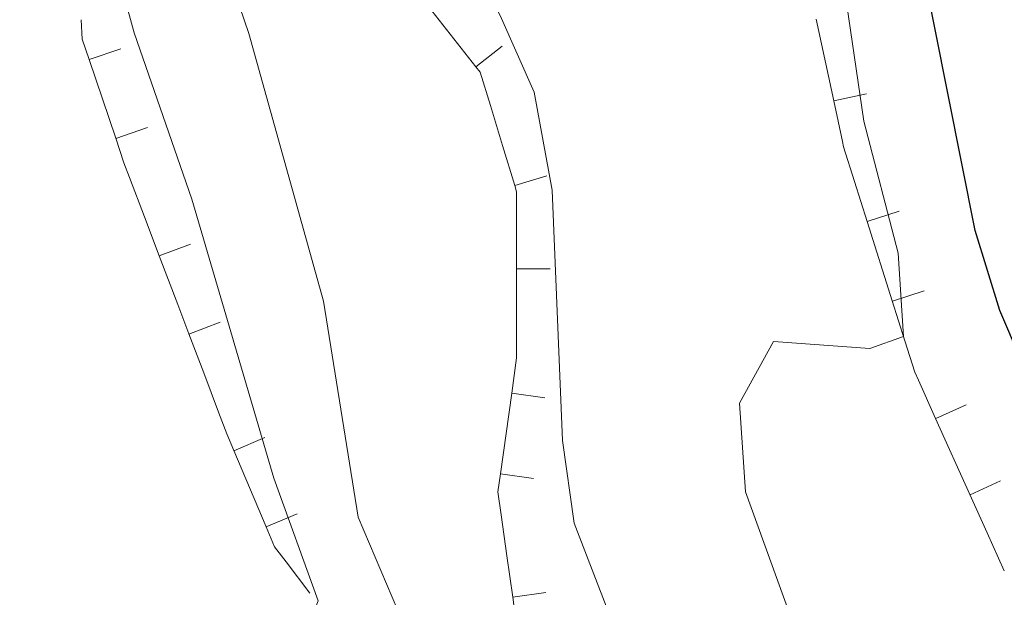
# Model space of a CAD drawing. Units: metres. Extents: x 620726 to 625233, y 706160 to 709208.
# Drawn here: x 622541 to 622600, y 707954 to 707988 of the extents above; entities that cross this region are included whole.
import ezdxf

# ---------------------------------------------------------------- set-up
doc = ezdxf.new("R2010")
doc.units = ezdxf.units.M
doc.header["$MEASUREMENT"] = 0
for name, color, linetype, lineweight in [('Carátula', 7, 'Continuous', 5), ('Edificios construcciones cerramientos', 7, 'Continuous', 5), ('Elementos auxiliares', 7, 'Continuous', 5), ('Relieve y altimetría', 7, 'Continuous', 5), ('Viales y ferrocarril', 7, 'Continuous', 5)]:
    doc.layers.add(name, color=color, linetype=linetype, lineweight=lineweight)

msp = doc.modelspace()

# ---------------------------------------------------------------- linework, layer by layer
at = {"layer": 'Carátula', "color": 7, "linetype": 'Continuous', "lineweight": 5}
msp.add_3dface([(620778.8300000001, 706159.8), (625233.1300000001, 706238.6699999999), (625180.55, 709208.21), (620726.25, 709129.3400000001)], dxfattribs=at)
at = {"layer": 'Edificios construcciones cerramientos', "color": 1, "linetype": 'Continuous', "lineweight": 15}
for p, q in [((622568.5478349787, 707985.3423218583, 761.2914376637849), (622565.4657614257, 707989.2491756575, 761.778588569634)), ((622589.9217507271, 707983.3091649683, 755.7816600289357), (622588.8768890055, 707988.1922942393, 756.0332797905019)), ((622547.0254510113, 707981.0638650069, 772.8418533437917), (622545.4345136513, 707985.7730395922, 772.3009346414318)), ((622570.1401708266, 707980.6333088935, 761.1948316247074), (622569.413252865, 707983.025103478, 761.22498029594)), ((622590.4441815882, 707980.8676003327, 755.6558501481526), (622589.9217507271, 707983.3091649683, 755.7816600289357)), ((622570.8670887884, 707978.2415143088, 761.1646829534747), (622570.1401708266, 707980.6333088935, 761.1948316247074)), ((622548.7398060244, 707976.3775840853, 772.9757998310919), (622547.8547934562, 707978.7155612125, 773.0006132675838)), ((622591.920676477, 707976.099480717, 755.3883300181725), (622591.1679202721, 707978.4796746324, 755.5226245523662)), ((622549.6248185926, 707974.0396069579, 772.9509863946), (622548.7398060244, 707976.3775840853, 772.9757998310919)), ((622593.4261888866, 707971.3390928865, 755.1197409497851), (622591.920676477, 707976.099480717, 755.3883300181725)), ((622570.98, 707970.7649801199, 761.4676695416376), (622570.98, 707973.2626394609, 761.3595130948529)), ((622594.1789450916, 707968.9588989711, 754.9854464155915), (622593.4261888866, 707971.3390928865, 755.1197409497851)), ((622570.98, 707968.2673207792, 761.5758259884224), (622570.98, 707970.7649801199, 761.4676695416376)), ((622552.2805430738, 707967.0346100586, 772.6501102499932), (622551.3951383363, 707969.367485339, 772.8042250677436)), ((622553.165947811, 707964.7017347782, 772.4959954322428), (622552.2805430738, 707967.0346100586, 772.6501102499932)), ((622596.0155310668, 707964.3210094471, 754.810003212786), (622594.9902442303, 707966.6003661337, 754.8676226383185)), ((622570.0086111166, 707961.0015079761, 763.1251413602805), (622570.6857851527, 707965.8384653758, 762.054964535545)), ((622598.0661047401, 707959.7622960741, 754.6947643617209), (622596.0155310668, 707964.3210094471, 754.810003212786)), ((622556.0194565924, 707957.8313524483, 771.5767653292968), (622554.0870629768, 707962.3920716457, 772.259184053675)), ((622599.0913915767, 707957.4829393877, 754.6371449361884), (622598.0661047401, 707959.7622960741, 754.6947643617209)), ((622570.4011682363, 707956.0997869375, 763.7970974217473), (622570.0545064998, 707958.5597519514, 763.5171014038846)), ((622600.1166784135, 707955.203582701, 754.5795255106558), (622599.0913915767, 707957.4829393877, 754.6371449361884)), ((622570.7478299728, 707953.6398219236, 764.0770934396099), (622570.4011682363, 707956.0997869375, 763.7970974217473)), ((622558.6200000001, 707953.8700000001, 770.14), (622557.2029430445, 707955.7459134937, 770.9902341733296))]:
    msp.add_line(p, q, dxfattribs=at)
at = {"layer": 'Edificios construcciones cerramientos', "color": 1, "linetype": 'Continuous', "lineweight": 15, "extrusion": (0.4334680983686576, 0.2460224342710874, 0.8669361969210815), "elevation": 444703.504594377, "flags": 128}
msp.add_lwpolyline([(308433.3923144446, -771955.2479359643), (308434.6639908559, -771955.5306992705), (308435.6970381464, -771956.1358926869)], dxfattribs=at)
at = {"layer": 'Edificios construcciones cerramientos', "color": 1, "linetype": 'Continuous', "lineweight": 15, "flags": 128}
for points, elevation in [([(622570.1205988915, 707986.5800114484), (622568.5503868721, 707985.341288633)], 761.2914376637849), ([(622547.3313615201, 707986.4113420367), (622545.4365710015, 707985.7712101047)], 772.3009346414318), ([(622591.8793142734, 707983.725586402), (622589.923584552, 707983.3071114833)], 755.7816600289357), ([(622548.9222988798, 707981.7021674514), (622547.0275083613, 707981.0620355194)], 772.8418533437917), ([(622572.78266374, 707978.8211990965), (622570.869088921, 707978.2396224358)], 761.1646829534747), ([(622593.8296061852, 707976.7006871849), (622591.9226977744, 707976.0976114736)], 755.3883300181725), ([(622551.4974144162, 707974.745897783), (622549.6269405789, 707974.0378528519)], 772.9509863946), ([(622572.981363567, 707973.2602477253), (622570.981363567, 707973.2602477253)], 761.3595130948529), ([(622595.3351185948, 707971.9402993543), (622593.4282101842, 707971.337223643)], 755.1197409497851), ([(622553.2671183893, 707970.0754066126), (622551.3972618494, 707969.3657330812)], 772.8042250677436), ([(622572.6674874343, 707965.5586119958), (622570.6868039409, 707965.8359076846)], 762.054964535545), ([(622597.8417256258, 707965.1398349968), (622596.0177557662, 707964.3193875877)], 754.810003212786), ([(622555.930771633, 707963.1706602653), (622554.0892515811, 707962.390401399)], 772.259184053675), ([(622571.9903133984, 707960.7216545958), (622570.009629905, 707960.9989502847)], 763.1251413602805), ([(622599.8922992991, 707960.5811216237), (622598.0683294395, 707959.7606742149)], 754.6947643617209), ([(622557.8631652487, 707958.6099410676), (622556.0216451967, 707957.8296822014)], 771.5767653292968), ([(622572.7299460731, 707953.9167291503), (622570.7495139476, 707953.6376438641)], 764.0770934396099)]:
    msp.add_lwpolyline(points, dxfattribs=dict(at, elevation=elevation))
at = {"layer": 'Edificios construcciones cerramientos', "color": 1, "linetype": 'Continuous', "lineweight": 15, "extrusion": (0.2248310102148884, 0.05606901939700162, 0.9727832656401998), "elevation": 180409.3310000259, "flags": 128}
msp.add_lwpolyline([(536299.624547393, -754101.0566327348), (536301.6964295178, -754100.9486574214), (536302.0823124542, -754100.7698285782)], dxfattribs=at)
at = {"layer": 'Edificios construcciones cerramientos', "color": 1, "linetype": 'Continuous', "lineweight": 15, "extrusion": (0.895895879624846, 0.3360462890887275, 0.2905915767205219), "elevation": 795876.3055639088, "flags": 128}
msp.add_lwpolyline([(444240.5479067742, -240897.3486010572), (444241.4935866887, -240897.3387909929), (444243.0378896908, -240897.5145208887)], dxfattribs=at)
at = {"layer": 'Edificios construcciones cerramientos', "color": 1, "linetype": 'Continuous', "lineweight": 15, "extrusion": (0.04774476131784596, -0.0412096694189202, 0.9980091186522723), "elevation": 1303.926076502386, "flags": 128}
msp.add_lwpolyline([(942749.8440856878, -8654.023478574934), (942750.9890388432, -8652.162438009167), (942751.1788912029, -8651.911126774387)], dxfattribs=at)
at = {"layer": 'Edificios construcciones cerramientos', "color": 1, "linetype": 'Continuous', "lineweight": 15, "extrusion": (0.1807563607620504, 0.04254995336700042, 0.9826070626209266), "elevation": 143406.0112060162, "flags": 128}
msp.add_lwpolyline([(546483.3941828897, -754726.414835972), (546487.8789613666, -754727.4892374929), (546488.2664633575, -754727.4640192364)], dxfattribs=at)
at = {"layer": 'Edificios construcciones cerramientos', "color": 1, "linetype": 'Continuous', "lineweight": 15, "extrusion": (0.9351639884448655, 0.3538165900185056, 0.01679688493645368), "elevation": 832691.9338343497, "flags": 128}
msp.add_lwpolyline([(441860.7823242384, -13215.69081331024), (441862.6568142654, -13215.57502204242), (441865.7785974835, -13215.54403127572)], dxfattribs=at)
at = {"layer": 'Edificios construcciones cerramientos', "color": 1, "linetype": 'Continuous', "lineweight": 15, "extrusion": (-0.2252873409576006, -0.1257603437021365, 0.9661417856382024), "elevation": -228567.5836844677, "flags": 128}
msp.add_lwpolyline([(-314707.2213134387, 858811.9837765074), (-314707.7561972782, 858812.0317485975), (-314709.6761509116, 858812.4404370622)], dxfattribs=at)
at = {"layer": 'Edificios construcciones cerramientos', "color": 1, "linetype": 'Continuous', "lineweight": 15, "extrusion": (0.785640535410582, 0.02676583228000449, 0.6181039874827965), "elevation": 508537.0910157781, "flags": 128}
msp.add_lwpolyline([(686357.3944238946, -398890.990298853), (686359.4847222359, -398891.5817842855), (686359.8118532223, -398891.5998151689)], dxfattribs=at)
at = {"layer": 'Edificios construcciones cerramientos', "color": 1, "linetype": 'Continuous', "lineweight": 15, "extrusion": (0.845718941832726, 0.2914484156693486, 0.4470092755515939), "elevation": 733185.508285705, "flags": 128}
msp.add_lwpolyline([(466496.5055529838, -365520.1185127271), (466497.5976255471, -365519.9499146244), (466498.9892987506, -365519.8537797855)], dxfattribs=at)
at = {"layer": 'Edificios construcciones cerramientos', "color": 1, "linetype": 'Continuous', "lineweight": 15, "extrusion": (0.3528854846999973, 0.1547608651049586, 0.9227789059791153), "elevation": 329964.7720854323, "flags": 128}
msp.add_lwpolyline([(398305.0382324621, -788210.4565113895), (398306.3803851667, -788210.8642176841), (398307.2928282977, -788211.4737179391)], dxfattribs=at)
at = {"layer": 'Edificios construcciones cerramientos', "color": 1, "linetype": 'Continuous', "lineweight": 15, "extrusion": (0.6650016706742188, 0.173055444225761, 0.7265153757659384), "elevation": 537077.3124083253, "flags": 128}
msp.add_lwpolyline([(528348.5853542624, -566723.1567392845), (528349.6322957322, -566722.5604128605), (528350.9016297192, -566722.3031687713)], dxfattribs=at)
at = {"layer": 'Edificios construcciones cerramientos', "color": 1, "linetype": 'Continuous', "lineweight": 15, "extrusion": (0.2620090217069949, 0.1455117217806805, 0.9540322905271945), "elevation": 266863.6598733048, "flags": 128}
msp.add_lwpolyline([(316637.373609908, -846943.4201876377), (316641.2405582857, -846943.9465252345), (316642.258448526, -846944.3566186205)], dxfattribs=at)
at = {"layer": 'Elementos auxiliares', "color": 250, "linetype": 'Continuous', "lineweight": 5}
msp.add_3dface([(621644.6200000001, 706569.1100000001), (621604.24, 708882.3999999999), (625026.9099999999, 708943.03), (625068.4299999999, 706629.73)], dxfattribs=at)
at = {"layer": 'Relieve y altimetría', "color": 30, "linetype": 'Continuous', "lineweight": 5, "flags": 128}
for points, elevation in [([(622582, 707893.0800000001), (622579.22, 707898.99), (622577.8200000001, 707903.79), (622577.01, 707909.23), (622577.02, 707915.3200000001), (622577.71, 707920.56), (622577.24, 707925.49), (622574.77, 707933.55), (622572.28, 707938.8800000001), (622569.47, 707944.0800000001), (622566.3800000001, 707948.52), (622563.8800000001, 707952.8400000001), (622561.52, 707958.4199999999), (622559.44, 707971.3300000001), (622554.97, 707987.3400000001), (622552.74, 707993.8800000001), (622552.1300000001, 708004.8800000001), (622550.9099999999, 708009.73), (622548.6200000001, 708015.1400000001), (622546.9199999999, 708020.6599999999), (622542.3300000001, 708038.9299999999)], 765), ([(622600.69, 707895.47), (622600.1799999999, 707901.52), (622600.03, 707908.99), (622597.8, 707921.0900000001), (622595.8800000001, 707928.1400000001), (622591.8899999999, 707939.95), (622584.6599999999, 707959.9299999999), (622584.3, 707965.24), (622586.3300000001, 707968.9099999999), (622592.0900000001, 707968.49), (622594.1000000001, 707969.22), (622593.78, 707974.2), (622591.73, 707982.0900000001), (622589.44, 707997.76), (622585.47, 708012.8900000001), (622587.1100000001, 708015.6000000001), (622589.02, 708017.8700000001), (622591.1000000001, 708019.5900000001), (622594.3300000001, 708020.1200000001), (622599.3300000001, 708019.8900000001), (622604.3300000001, 708020.24), (622610.3300000001, 708021.3300000001), (622616.3400000001, 708023.02), (622626.8200000001, 708026.77)], 755), ([(622591.76, 707891.81), (622590.97, 707896.74), (622590.25, 707914.95), (622589.23, 707920.04), (622583.8600000001, 707936.6599999999), (622576.3300000001, 707953.0900000001), (622574.4199999999, 707958.05), (622573.72, 707962.99), (622573.1000000001, 707977.97), (622572.02, 707983.8200000001), (622570, 707988.3999999999), (622567.6300000001, 707992.81), (622564.72, 707997.1699999999), (622564.1699999999, 708002.1300000001), (622565.1200000001, 708007.45), (622569.6499999999, 708010.3500000001), (622569.6599999999, 708010.95), (622566.3600000001, 708020.22)], 760), ([(622570.4299999999, 707890.8300000001), (622565.69, 707899.73), (622564.5, 707904.5900000001), (622562.27, 707922.3800000001), (622557.8400000001, 707940.01), (622557.3200000001, 707945.05), (622557.79, 707950.03), (622559.1300000001, 707953.4099999999), (622556.47, 707960.74), (622551.5800000001, 707977.4199999999), (622548.1300000001, 707987.3800000001), (622546.02, 707995.0700000001), (622545.24, 707995.53), (622544.1599999999, 707995.73), (622540.6200000001, 707998.22)], 770)]:
    msp.add_lwpolyline(points, dxfattribs=dict(at, elevation=elevation))
at = {"layer": 'Relieve y altimetría', "color": 30, "linetype": 'Continuous', "lineweight": 25, "elevation": 750, "flags": 128}
msp.add_lwpolyline([(622618.54, 707895.48), (622621.04, 707901.05), (622620.6599999999, 707905.71), (622617.0700000001, 707916.96), (622613.31, 707935.8900000001), (622612.0800000001, 707940.74), (622607.54, 707953.5800000001), (622604.9099999999, 707958.94), (622599.8400000001, 707970.77), (622598.3800000001, 707975.55), (622595.1699999999, 707991.7), (622595.6100000001, 707995.9099999999), (622598.81, 707999.76), (622605.0900000001, 708005.3), (622620.8, 708008.02), (622625.94, 708009.6100000001), (622630.56, 708011.55), (622635.4099999999, 708014.3500000001), (622641.1200000001, 708019.1000000001), (622648.72, 708026.95)], dxfattribs=at)

# ---------------------------------------------------------------- meshes
at = {"layer": 'Viales y ferrocarril', "color": 20, "linetype": 'Continuous', "lineweight": 5}
mesh = msp.add_polyface(dxfattribs=at)
corners = [(622550.8200000003, 708214.24, 779.1599999999862), (622547.4700000002, 708220.81, 779.709999999984), (622556.49, 708218.79, 779.5000000000064), (622558.2700000003, 708212.01, 778.9899999999889), (622565.8, 708215.1100000001, 779.2500000000059), (622564.1700000002, 708209.1699999999, 778.8599999999967), (622573.9300000002, 708210.0899999999, 779.1200000000003), (622570.69, 708204.77, 778.7799999999897), (622574.73, 708201.25, 778.6900000000062), (622580.46, 708204.51, 778.9099999999835), (622578.6300000004, 708197.8500000001, 778.6099999999902), (622587.5900000005, 708197.3600000001, 778.6599999999863), (622583.47, 708192.6599999999, 778.5199999999909), (622622.7700000003, 708150.45, 777.7899999999901), (622629.5400000003, 708151.95, 777.4300000000021), (622628.1399999999, 708144.99, 777.6599999999942), (622635.2, 708138.4199999999, 777.3900000000078), (622648.97, 708135.19, 776.579999999997), (622645.2300000002, 708130.3500000001, 777.0099999999846), (622656.2200000002, 708123.0499999998, 776.5799999999994), (622659.46, 708128.3400000001, 776.2000000000025), (622666.45, 708117.45, 776.2499999999906), (622669.2900000003, 708122.81, 775.9500000000002), (622677.1100000003, 708112.55, 776.0400000000038), (622679.46, 708118.1200000001, 775.7000000000058), (622686.8500000001, 708108.95, 775.950000000005), (622690.5, 708114.1400000001, 775.7000000000016), (622696.7, 708105.9299999997, 775.9499999999969), (622701.3700000001, 708111.0999999999, 775.7000000000047), (622707.52, 708103.6000000001, 775.8299999999872), (622712.1699999999, 708108.9099999999, 775.9099999999884), (622719.3500000001, 708101.5800000001, 775.7799999999913), (622749.6600000001, 708103.1699999999, 776.3299999999986), (622748.0700000003, 708097.26, 775.9900000000039), (622758.5700000005, 708101.1300000001, 776.4099999999805), (622759.1200000003, 708094.77, 776.1599999999966), (622768.9800000002, 708098.2, 776.4099999999879), (622769.53, 708091.46, 776.1600000000083), (622778.0400000003, 708094.73, 776.5400000000039), (622779.04, 708087.24, 776.2099999999964), (622785.9900000002, 708090.6499999999, 776.4600000000038), (622787.7800000005, 708082.31, 776.1599999999908), (622793.79, 708085.49, 776.4099999999991), (622795.5700000003, 708076.45, 776.1199999999974), (622800.02, 708080.6999999997, 776.3700000000088), (622801.9699999997, 708070.78, 775.990000000013), (622806.8300000003, 708074.5, 776.2499999999899), (622808.8899999999, 708063.2, 775.9499999999937), (622813.01, 708067.94, 776.249999999999), (622818.4299999999, 708061.3599999999, 776.0300000000074), (622818.0600000003, 708051.8300000001, 775.6999999999881), (622824.69, 708052.99, 775.9500000000018), (622842.7000000002, 708028.06, 775.0599999999861), (622846.0700000003, 708023.3800000001, 774.8899999999962), (622866.9100000001, 707983.96, 773.7199999999872)]
mesh.append_faces([[corners[k] for k in face] for face in [(0, 2, 3), (3, 4, 5), (5, 6, 7), (7, 6, 8), (8, 9, 10), (10, 11, 12), (12, 11, 13), (13, 14, 15), (15, 14, 16), (16, 17, 18), (18, 17, 19), (19, 20, 21), (21, 22, 23), (23, 24, 25), (25, 26, 27), (27, 28, 29), (29, 30, 31), (31, 32, 33), (33, 34, 35), (35, 36, 37), (37, 38, 39), (39, 40, 41), (41, 42, 43), (43, 44, 45), (45, 46, 47), (47, 49, 50), (51, 50, 49), (50, 53, 54)]], dxfattribs={"vtx0": -1, "vtx1": -1, "color": 20})
mesh.append_faces([[corners[k] for k in face] for face in [(0, 1, 2), (3, 2, 4), (5, 4, 6), (8, 6, 9), (10, 9, 11), (13, 11, 14), (16, 14, 17), (19, 17, 20), (21, 20, 22), (23, 22, 24), (25, 24, 26), (27, 26, 28), (29, 28, 30), (31, 30, 32), (33, 32, 34), (35, 34, 36), (37, 36, 38), (39, 38, 40), (41, 40, 42), (43, 42, 44), (45, 44, 46), (47, 46, 48), (47, 48, 49), (50, 51, 52), (50, 52, 53)]], dxfattribs={"vtx0": -1, "vtx2": -1, "color": 20})
mesh = msp.add_polyface(dxfattribs=at)
corners = [(622419.79, 707376.6499999997, 771.6499999999993), (622419.3899999999, 707362.51, 770.9300000000043), (622419.0900000001, 707351.8200000001, 770.3900000000041), (622419.26, 707331.74, 769.4700000000005), (622419.75, 707322.9500000002, 769.3800000000017), (622420.9399999997, 707313.8700000001, 769.2500000000056), (622429.2, 707275.8800000004, 769.9100000000055), (622429.9999999998, 707272.1900000002, 769.9700000000053), (622443.31, 707211.5700000001, 771.6999999999991), (622446.6399999997, 707197.8999999999, 771.8300000000002), (622449.9099999999, 707187.5, 771.7799999999982), (622453.53, 707178.6300000001, 771.7799999999997), (622460.6599999999, 707166.5300000003, 771.7400000000058), (622467.9000000001, 707155.5900000003, 771.8300000000049), (622474.44, 707147.0300000003, 771.8700000000055), (622480.74, 707140.48, 771.950000000007), (622488.3999999999, 707134.1600000001, 771.9500000000064), (622498.79, 707127.6000000003, 771.8300000000005), (622521.6399999999, 707114.46, 772.3300000000028), (622547.8, 707098.31, 772.8800000000003), (622560.8999999999, 707089.99, 772.920000000006), (622572.3800000001, 707081.75, 772.5800000000038), (622581.5200000003, 707074.27, 772.2000000000053), (622588.1599999997, 707066.94, 771.6200000000008), (622593.3999999999, 707058.49, 770.8599999999996), (622597.8, 707048.7900000003, 769.8500000000062), (622600.72, 707038.6300000001, 768.8700000000023), (622606.8300000001, 707014.0400000003, 767.2300000000018), (622607.8600000001, 707005.3500000001, 766.6000000000026), (622607.97, 706996.8200000003, 766.1000000000037), (622607.5, 706988.8200000001, 765.5499999999995), (622604.97, 706969.7499999998, 764.4100000000019), (622604.95, 706958.1199999999, 763.860000000002), (622605.73, 706952.72, 763.5199999999999), (622607.03, 706946.8200000001, 763.4800000000023), (622618.6300000001, 706909.2699999998, 762.1500000000026), (622624.5700000001, 706887.2800000003, 761.4300000000081), (622628.3899999999, 706869.1500000001, 761.0600000000051), (622629.4299999999, 706862.1299999999, 760.8699999999982), (622631.5700000003, 706839.7400000002, 759.800000000006), (622633.3500000001, 706832.4400000002, 759.5100000000093), (622636.9499999997, 706823.05, 758.8900000000011), (622657.0800000001, 706785.4299999999, 756.350000000005), (622659.7099999997, 706780.1400000001, 756.1600000000034), (622663.77, 706770.28, 755.9599999999995), (622665.1899999997, 706765.3900000001, 755.9099999999987), (622666.0799999998, 706760.96, 755.8700000000039), (622667.1000000001, 706751.1799999999, 756.0600000000088), (622667.3200000001, 706744.0800000003, 756.0600000000109), (622666.79, 706684.8999999999, 757.920000000009), (622665.77, 706664.8800000001, 758.0199999999993), (622659.7, 706592.8500000001, 756.3300000000061), (622659.45, 706587.0699999998, 756.1400000000021), (622654.49, 706586.9800000002, 756.1300000000067), (622655.0399999998, 706599.2500000002, 756.5300000000047), (622660.5699999998, 706663.21, 758.0300000000018), (622662.02, 706687.9899999998, 757.7899999999975), (622662.1200000001, 706712.44, 757.2500000000049), (622662.1399999999, 706715.0900000001, 757.139999999999), (622662.27, 706731.0200000003, 756.4900000000101), (622662.3399999999, 706739.51, 756.140000000002), (622662.22, 706748.3600000001, 755.9000000000028), (622661.76, 706755.5800000001, 755.8499999999996), (622661.0899999999, 706760.3300000003, 755.7000000000024), (622659.8399999999, 706765.6400000004, 755.6600000000064), (622657.7, 706772.0900000001, 755.8500000000029), (622654.3600000001, 706779.7, 756.0400000000029), (622633.5199999998, 706818.5200000003, 758.7600000000089), (622630.5800000001, 706825.3200000003, 759.2400000000042), (622628.5800000001, 706831.2499999998, 759.5800000000012), (622626.3300000001, 706841.3799999999, 760.1600000000054), (622626.0700000001, 706843.8, 760.2100000000074), (622625.02, 706853.8900000004, 760.4000000000025), (622624.54, 706862, 760.790000000003), (622622.6699999999, 706874.8700000003, 761.0300000000069), (622618.1000000001, 706892.1000000001, 761.590000000005), (622616.75, 706897.1700000002, 761.7600000000048), (622600.76, 706952.46, 763.6000000000071), (622599.56, 706960.9199999999, 764.0900000000084), (622600.1199999999, 706970.3200000001, 764.5800000000049), (622602.48, 706989.2400000002, 765.3800000000102), (622602.9499999997, 706996.9099999999, 765.9299999999992), (622602.8200000001, 707005.0100000002, 766.350000000005), (622601.77, 707013.22, 766.9800000000051), (622599.1899999997, 707024.5600000003, 767.6500000000077), (622595.8200000001, 707037.3800000004, 768.6200000000093), (622592.94, 707047.2000000002, 769.6800000000061), (622588.99, 707056.3100000003, 770.5200000000049), (622584.06, 707064.1100000003, 771.3200000000055), (622577.8799999999, 707070.8900000001, 771.9500000000053), (622569.1799999997, 707078.06, 772.3700000000027), (622557.8, 707086.1300000001, 772.7099999999975), (622544.9299999999, 707094.3700000001, 772.8800000000052), (622516.4299999999, 707111.8800000001, 772.280000000006), (622508.6499999999, 707116.3600000001, 772.1100000000059), (622496.03, 707123.6100000003, 771.8300000000015), (622485.1600000001, 707130.3700000003, 771.9500000000079), (622476.96, 707137.0600000003, 771.9500000000022), (622470.3100000003, 707144.0200000003, 771.870000000012), (622463.72, 707152.9200000002, 771.8300000000071), (622456.3700000001, 707164.0600000003, 771.7400000000093), (622449.01, 707176.5600000003, 771.7800000000038), (622445.1900000002, 707185.9199999999, 771.7799999999994), (622441.7800000003, 707196.6500000001, 771.8300000000031), (622438.48, 707210.5500000003, 771.7000000000006), (622425.6799999997, 707271.21, 769.970000000005), (622416.3700000003, 707313.04, 769.250000000004), (622415.06, 707322.4299999999, 769.3800000000102), (622414.27, 707331.51, 769.4700000000045), (622414.0700000001, 707351.8500000003, 770.3900000000076), (622414.8700000001, 707379.44, 771.7800000000021), (622416.1399999997, 707403.98, 772.290000000009), (622417.01, 707412.0900000001, 772.5800000000012), (622418.6399999999, 707419.75, 772.7500000000031), (622421.1799999999, 707427.97, 773.0100000000064), (622425.29, 707437.2899999998, 773.3000000000027), (622430.1499999997, 707446.7000000002, 773.5500000000037), (622442.8899999999, 707468.3, 774.3100000000024), (622450.9199999999, 707480.6800000002, 774.8200000000016), (622466.7499999998, 707507.46, 775.4500000000061), (622486.1300000001, 707539.8500000001, 775.7900000000012), (622494.31, 707552.8, 775.8300000000054), (622500.6100000001, 707562.0500000003, 775.8300000000058), (622505.3800000001, 707567.6300000001, 775.8700000000032), (622513.77, 707575.6100000001, 775.9100000000025), (622547.73, 707602.6599999999, 776.6300000000058), (622555.3199999998, 707609.1799999999, 777.0500000000015), (622562.2099999997, 707616.52, 777.4300000000036), (622566.72, 707622.98, 777.8100000000032), (622569.9299999999, 707629.9700000002, 778.1900000000036), (622571.9299999999, 707636.1300000001, 778.4400000000038), (622573.0300000003, 707643.2400000002, 778.7400000000059), (622573.0800000001, 707651.7900000003, 779.1200000000066), (622572.1000000001, 707660.5700000001, 779.4100000000066), (622568.9600000002, 707679.7600000002, 780.000000000011), (622561.3400000001, 707733.94, 782.1499999999997), (622558.9099999999, 707748.6800000002, 782.8300000000056), (622556.23, 707762.6100000003, 783.6300000000037), (622548.94, 707793.1400000001, 786.0300000000042), (622546.6199999999, 707799.99, 786.6199999999998), (622538.3700000001, 707817.8999999999, 788.050000000006), (622535.55, 707825.28, 788.5600000000034), (622533.3600000001, 707834.1400000001, 789.0200000000032), (622531.6399999999, 707845.0399999998, 789.4899999999939), (622530.22, 707856.24, 789.6600000000062), (622525.51, 707896.1000000001, 789.6299999999965), (622523.6399999999, 707909.56, 789.5099999999998), (622521.2499999998, 707926.8900000004, 789.3600000000027), (622518.3899999999, 707945.54, 789.1500000000009), (622516.48, 707953.2, 789.1900000000069), (622513.8, 707960.9299999999, 789.019999999999), (622498.4099999997, 707991.22, 788.2600000000033), (622494.2, 708001.22, 787.9300000000013), (622485.9299999999, 708023.72, 787.0399999999992), (622481.9699999997, 708033.69, 786.4100000000061), (622478.6100000001, 708040.9700000002, 785.6100000000102), (622470.19, 708056.4300000002, 784.2600000000073), (622461.01, 708070.5000000002, 783.7300000000057), (622459.03, 708073.98, 783.7100000000016), (622457.0299999998, 708079.3400000003, 783.9700000000024), (622456.44, 708082.78, 784.1300000000039), (622455.81, 708086.5, 784.3000000000056), (622455.53, 708093.9099999997, 784.7200000000015), (622454.8199999998, 708099.27, 784.9300000000003), (622453.06, 708106.1000000001, 785.270000000007), (622450.04, 708114.3300000001, 785.310000000004), (622445.96, 708123.3800000001, 785.3500000000029), (622436.97, 708141.8500000003, 785.7300000000058), (622432.02, 708151.0099999998, 785.809999999999), (622440.6499999999, 708145.3700000003, 785.5000000000025), (622440.2, 708145.1499999999, 785.5000000000034), (622442.0999999999, 708141.1300000001, 785.2800000000061), (622443.75, 708137.1599999999, 785.4899999999992), (622447.1300000001, 708142.19, 785.4000000000032), (622465.4099999997, 708141.8400000001, 784.5899999999993), (622465.3200000003, 708140.8500000003, 784.6100000000062), (622468.2599999998, 708137.46, 784.3099999999991), (622468.6099999999, 708137.46, 784.250000000005), (622469.0800000001, 708137.76, 784.1300000000018), (622470.3899999999, 708142.8500000001, 783.7200000000009), (622476.0799999998, 708144.6199999999, 784.4299999999986), (622473.8300000001, 708138.8400000001, 784.6400000000034), (622472.06, 708133.1200000001, 784.8500000000034), (622467.25, 708108.1400000004, 784.9300000000081), (622466.7599999998, 708102.22, 784.9799999999987), (622467.0900000001, 708096.5600000003, 784.850000000005), (622469, 708085.1000000003, 784.2200000000079), (622472.01, 708071.1199999999, 784.0900000000039), (622475.6999999997, 708060.6599999999, 784.3500000000042), (622476.8200000001, 708057.49, 784.430000000003), (622486.2899999998, 708035.52, 786.4100000000059), (622502.51, 707993.1700000002, 788.2600000000091), (622517.4599999997, 707962.7399999998, 789.0200000000006), (622520.6100000001, 707954.51, 789.1899999999989), (622522.7, 707946.4900000002, 789.1500000000029), (622524.28, 707937.4800000002, 789.280000000004), (622530.0599999998, 707892.8000000003, 789.6600000000069), (622534.48, 707856.79, 789.5299999999993), (622535.8300000003, 707845.6800000002, 789.2400000000135), (622537.6100000001, 707835.0600000003, 788.8500000000095), (622539.72, 707826.6699999999, 788.4800000000008), (622542.27, 707819.69, 788.0500000000035), (622550.54, 707801.7, 786.6200000000013), (622553.1000000001, 707794.4299999999, 786.0300000000016), (622560.6599999999, 707763.5900000003, 783.630000000009), (622563.3500000001, 707749.5, 782.8300000000029), (622565.71, 707734.6400000001, 782.1500000000063), (622573.55, 707680.46, 780.0000000000101), (622579.1000000001, 707652.05, 779.4200000000059), (622579.8800000001, 707642.9099999999, 779.080000000005), (622579.4299999999, 707634.6100000001, 778.6900000000007), (622577.1399999997, 707626.8200000001, 778.3600000000018), (622573.3799999999, 707619.0300000003, 777.9400000000095), (622568.0900000001, 707611.5500000003, 777.4300000000017), (622560.4599999997, 707603.5299999998, 777.0499999999943), (622552.48, 707596.79, 776.6300000000066), (622516.8999999997, 707571.9199999999, 775.9099999999984), (622508.94, 707564.3, 775.870000000001), (622504.6799999997, 707558.99, 775.8300000000066), (622498.44, 707550.0700000001, 775.8300000000088), (622490.47, 707537.3200000001, 775.7900000000064), (622470.9599999997, 707504.96, 775.4500000000032), (622454.9499999997, 707478.19, 774.8199999999999), (622441.2499999998, 707456.1100000001, 773.9800000000043), (622429.7299999997, 707435.1100000001, 772.9600000000019), (622425.8800000001, 707426.1799999999, 772.5500000000048), (622423.4099999999, 707418.4500000002, 772.4500000000066), (622422.03, 707411.26, 772.4099999999972), (622421.1799999999, 707403.24, 772.2899999999995)]
mesh.append_faces([[corners[k] for k in face] for face in [(170, 168, 169), (175, 173, 174), (181, 179, 180), (53, 51, 52)]], dxfattribs={"vtx0": -1, "color": 20})
mesh.append_faces([[corners[k] for k in face] for face in [(168, 170, 167), (167, 172, 166), (173, 175, 172), (179, 181, 178), (178, 182, 177), (177, 182, 176), (166, 182, 165), (165, 183, 164), (164, 184, 163), (163, 185, 162), (162, 185, 161), (161, 186, 160), (160, 186, 159), (159, 186, 158), (158, 187, 157), (157, 187, 156), (156, 189, 155), (155, 190, 154), (154, 190, 153), (153, 191, 152), (152, 191, 151), (151, 191, 150), (150, 193, 149), (149, 194, 148), (148, 195, 147), (147, 195, 146), (146, 196, 145), (145, 196, 144), (144, 198, 143), (143, 199, 142), (142, 200, 141), (141, 201, 140), (140, 201, 139), (139, 203, 138), (138, 204, 137), (137, 205, 136), (136, 206, 135), (135, 207, 134), (134, 207, 133), (133, 208, 132), (132, 208, 131), (131, 210, 130), (130, 211, 129), (129, 211, 128), (128, 212, 127), (127, 213, 126), (126, 214, 125), (125, 216, 124), (124, 216, 123), (123, 217, 122), (122, 218, 121), (121, 220, 120), (120, 221, 119), (119, 221, 118), (118, 222, 117), (117, 223, 116), (116, 224, 115), (115, 224, 114), (114, 226, 113), (113, 226, 112), (112, 227, 111), (111, 228, 110), (110, 1, 109), (109, 3, 108), (108, 4, 107), (107, 5, 106), (106, 6, 105), (105, 8, 104), (104, 8, 103), (103, 9, 102), (102, 10, 101), (101, 11, 100), (100, 12, 99), (99, 13, 98), (98, 14, 97), (97, 15, 96), (96, 16, 95), (95, 17, 94), (94, 18, 93), (93, 18, 92), (92, 19, 91), (91, 20, 90), (90, 21, 89), (89, 22, 88), (88, 23, 87), (87, 24, 86), (86, 25, 85), (85, 26, 84), (84, 27, 83), (83, 27, 82), (82, 29, 81), (81, 30, 80), (80, 31, 79), (79, 31, 78), (78, 32, 77), (77, 35, 76), (76, 36, 75), (75, 36, 74), (74, 37, 73), (73, 38, 72), (72, 39, 71), (71, 39, 70), (70, 39, 69), (69, 40, 68), (68, 41, 67), (67, 42, 66), (66, 43, 65), (65, 44, 64), (64, 45, 63), (63, 46, 62), (62, 47, 61), (61, 48, 60), (60, 48, 59), (59, 48, 58), (58, 49, 57), (57, 49, 56), (56, 49, 55), (55, 50, 54), (54, 51, 53)]], dxfattribs={"vtx0": -1, "vtx1": -1, "color": 20})
mesh.append_faces([[corners[k] for k in face] for face in [(176, 182, 166), (175, 166, 172)]], dxfattribs={"vtx0": -1, "vtx1": -1, "vtx2": -1, "color": 20})
mesh.append_faces([[corners[k] for k in face] for face in [(167, 170, 171), (167, 171, 172), (178, 181, 182), (166, 175, 176), (165, 182, 183), (164, 183, 184), (163, 184, 185), (161, 185, 186), (158, 186, 187), (156, 187, 188), (156, 188, 189), (155, 189, 190), (153, 190, 191), (150, 191, 192), (150, 192, 193), (149, 193, 194), (148, 194, 195), (146, 195, 196), (144, 196, 197), (144, 197, 198), (143, 198, 199), (142, 199, 200), (141, 200, 201), (139, 201, 202), (139, 202, 203), (138, 203, 204), (137, 204, 205), (136, 205, 206), (135, 206, 207), (133, 207, 208), (131, 208, 209), (131, 209, 210), (130, 210, 211), (128, 211, 212), (127, 212, 213), (126, 213, 214), (125, 214, 215), (125, 215, 216), (123, 216, 217), (122, 217, 218), (121, 218, 219), (121, 219, 220), (120, 220, 221), (118, 221, 222), (117, 222, 223), (116, 223, 224), (114, 224, 225), (114, 225, 226), (112, 226, 227), (111, 227, 228), (110, 228, 0), (110, 0, 1), (109, 1, 2), (109, 2, 3), (108, 3, 4), (107, 4, 5), (106, 5, 6), (105, 6, 7), (105, 7, 8), (103, 8, 9), (102, 9, 10), (101, 10, 11), (100, 11, 12), (99, 12, 13), (98, 13, 14), (97, 14, 15), (96, 15, 16), (95, 16, 17), (94, 17, 18), (92, 18, 19), (91, 19, 20), (90, 20, 21), (89, 21, 22), (88, 22, 23), (87, 23, 24), (86, 24, 25), (85, 25, 26), (84, 26, 27), (82, 27, 28), (82, 28, 29), (81, 29, 30), (80, 30, 31), (78, 31, 32), (77, 32, 33), (77, 33, 34), (77, 34, 35), (76, 35, 36), (74, 36, 37), (73, 37, 38), (72, 38, 39), (69, 39, 40), (68, 40, 41), (67, 41, 42), (66, 42, 43), (65, 43, 44), (64, 44, 45), (63, 45, 46), (62, 46, 47), (61, 47, 48), (58, 48, 49), (55, 49, 50), (54, 50, 51)]], dxfattribs={"vtx0": -1, "vtx2": -1, "color": 20})

doc.saveas('drawing.dxf')
